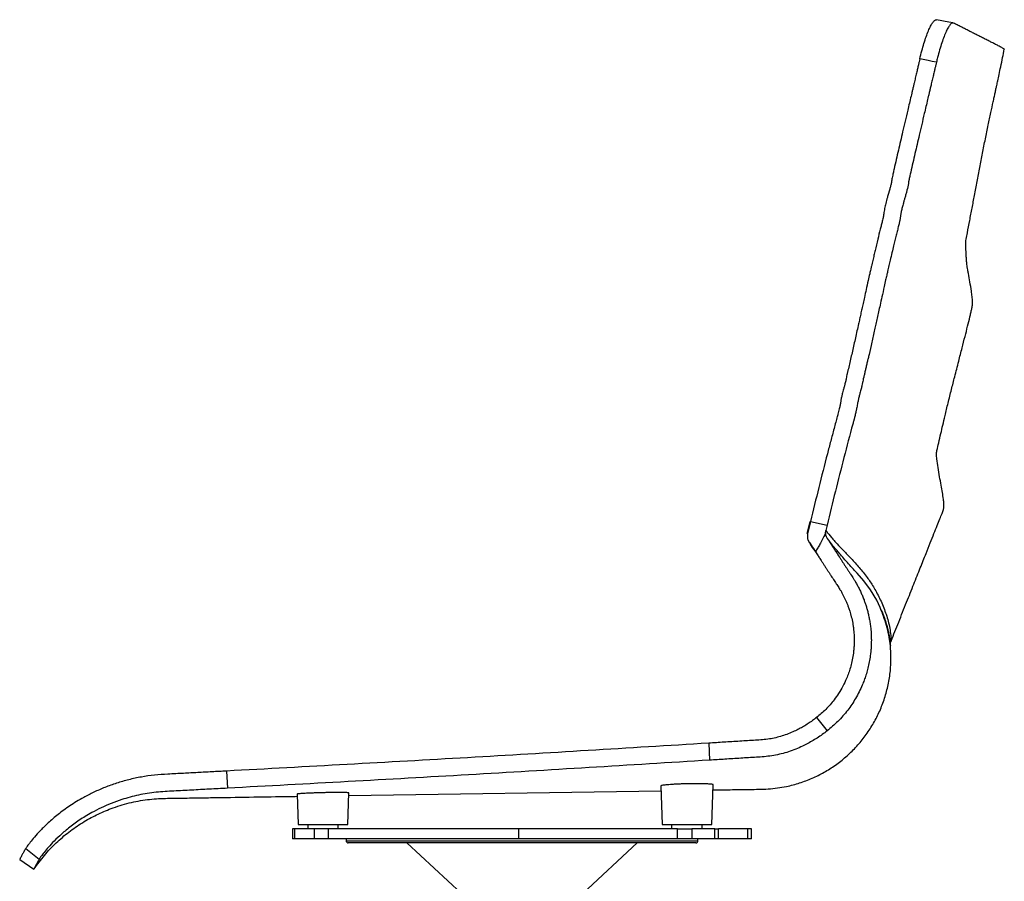
# Model space of a CAD drawing. Units: millimetres. Extents: x -1086 to 1645, y -1401 to 1979.
# Drawn here: x 922 to 1409, y 157 to 583 of the extents above; entities that cross this region are included whole.
import ezdxf

# ---------------------------------------------------------------- set-up
doc = ezdxf.new("R2010")
doc.units = ezdxf.units.MM

msp = doc.modelspace()

# ---------------------------------------------------------------- linework, layer by layer
at = {"color": 7, "linetype": 'Continuous', "lineweight": 25}
for p, q in [((1408.76, 568.48), (1408.61, 568.66)), ((1408.64, 568.66), (1408.74, 568.52)), ((1311.35, 329.15), (1312.71, 335.11)), ((1312.85, 335.09), (1311.48, 328.96)), ((1312.85, 335.09), (1321.09, 333.3)), ((1321.09, 333.3), (1320.5, 330.66)), ((1320.38, 329.33), (1320.5, 330.66)), ((1315.32, 320.24), (1315.13, 320.55)), ((1315.96, 238.25), (1321.18, 231.65)), ((1262.57, 225.57), (1263.03, 217.16)), ((1024.12, 211.78), (1024.55, 203.3)), ((1264.07, 185.3), (1264.76, 205.02)), ((1059.04, 200.43), (1059.57, 185.3)), ((1084.07, 185.3), (1084.62, 200.99)), ((1084.57, 199.69), (1238.99, 202.06)), ((1238.9, 204.45), (1239.57, 185.3)), ((1059.57, 185.3), (1084.07, 185.3)), ((1064.25, 185.3), (1064.25, 183.3)), ((1079.4, 183.3), (1079.4, 185.3)), ((1239.57, 185.3), (1264.07, 185.3)), ((1244.25, 185.3), (1244.25, 183.3)), ((1259.4, 183.3), (1259.4, 185.3)), ((1056.77, 183.3), (1056.77, 178.3)), ((1057.93, 183.3), (1056.77, 183.3)), ((1057.93, 178.3), (1057.93, 183.3)), ((1067.54, 183.3), (1057.93, 183.3)), ((1067.54, 178.3), (1067.54, 183.3)), ((1074.58, 183.3), (1067.54, 183.3)), ((1074.58, 178.3), (1074.58, 183.3)), ((1168.66, 183.3), (1074.58, 183.3)), ((1168.66, 178.3), (1168.66, 183.3)), ((1247.11, 183.3), (1168.66, 183.3)), ((1247.11, 178.3), (1247.11, 183.3)), ((1247.11, 183.3), (1254.16, 183.3)), ((1254.16, 183.3), (1254.16, 178.3)), ((1265.68, 183.3), (1254.16, 183.3)), ((1265.68, 178.3), (1265.68, 183.3)), ((1265.68, 183.3), (1267.47, 183.3)), ((1267.47, 178.3), (1267.47, 183.3)), ((1281.93, 183.3), (1267.47, 183.3)), ((1281.93, 178.3), (1281.93, 183.3)), ((1283.73, 183.3), (1281.93, 183.3)), ((1283.73, 178.3), (1283.73, 183.3)), ((1057.93, 178.3), (1056.77, 178.3)), ((1067.54, 178.3), (1057.93, 178.3)), ((1074.58, 178.3), (1067.54, 178.3)), ((1112.13, 178.3), (1074.58, 178.3)), ((1083.25, 178.3), (1083.25, 177.3)), ((1083.25, 177.3), (1170.25, 177.3)), ((1170.25, 176.3), (1084.25, 176.3)), ((1170.25, 178.3), (1112.13, 178.3)), ((1113.25, 176.3), (1140.25, 151.3)), ((1215.79, 178.3), (1170.25, 178.3)), ((1170.25, 177.3), (1257.25, 177.3)), ((1256.25, 176.3), (1170.25, 176.3)), ((1200.25, 151.3), (1227.25, 176.3)), ((1247.11, 178.3), (1215.79, 178.3)), ((1254.16, 178.3), (1247.11, 178.3)), ((1265.68, 178.3), (1254.16, 178.3)), ((1257.25, 177.3), (1257.25, 178.3)), ((1267.47, 178.3), (1265.68, 178.3)), ((1281.93, 178.3), (1267.47, 178.3)), ((1283.73, 178.3), (1281.93, 178.3)), ((924.84, 173.56), (931.51, 168.3)), ((921.82, 168.08), (928.85, 163.3))]:
    msp.add_line(p, q, dxfattribs=at)
at = {"color": 7, "linetype": 'Continuous', "lineweight": 25, "flags": 128}
for points in [[(1383.5, 581.52), (1381.36, 581.93), (1375.29, 583.1)], [(1375.19, 562.16), (1373.14, 562.56), (1371.09, 562.96), (1366.98, 563.77)], [(1347.92, 291.2), (1347.38, 292.6), (1345.64, 296.29), (1342.58, 301.38), (1339.33, 305.79), (1335.96, 309.64), (1335.96, 309.64), (1335.96, 309.64)]]:
    msp.add_lwpolyline(points, dxfattribs=at)
at = {"color": 7, "linetype": 'Continuous', "lineweight": 25}
for centre, start, end in [((1084.25, 177.3), 180, 270), ((1256.25, 177.3), 270, 0)]:
    msp.add_arc(centre, 1, start, end, dxfattribs=at)
for points, knots in [([(1366.98, 563.77), (1367.31, 565.1), (1367.96, 567.77), (1369.02, 571.47), (1370.12, 574.81), (1371.22, 577.7), (1372.3, 580.04), (1373.33, 581.78), (1374.27, 582.83), (1374.92, 583.18), (1375.22, 583.09), (1375.28, 583.08)], [0, 0, 0, 0, 0.121158, 0.242317, 0.363475, 0.484634, 0.60579, 0.726947, 0.848104, 0.969261, 1, 1, 1, 1]), ([(1383.49, 581.44), (1383.32, 581.47), (1382.89, 581.54), (1382.08, 580.86), (1381.1, 579.5), (1380.04, 577.49), (1378.95, 574.9), (1377.84, 571.8), (1376.76, 568.28), (1375.87, 565), (1375.37, 562.91), (1375.19, 562.16)], [0, 0, 0, 0, 0.084362, 0.205433, 0.326505, 0.447576, 0.568648, 0.689719, 0.81079, 0.931861, 1, 1, 1, 1]), ([(1408.61, 568.66), (1408.13, 568.97), (1407.16, 569.58), (1405.31, 570.5), (1403.52, 571.41), (1401.69, 572.34), (1399.85, 573.27), (1398.02, 574.2), (1396.24, 575.1), (1394.45, 576), (1392.66, 576.91), (1390.85, 577.83), (1389.09, 578.72), (1387.32, 579.62), (1385.53, 580.52), (1384.32, 581.14), (1383.72, 581.44)], [0, 0, 0, 0, 0.071596, 0.143172, 0.214749, 0.286325, 0.361068, 0.433701, 0.504223, 0.572632, 0.646093, 0.717813, 0.787792, 0.856033, 0.9285, 1, 1, 1, 1]), ([(1352.79, 276.07), (1354.04, 279.19), (1356.59, 285.59), (1360.34, 294.97), (1363.9, 303.9), (1367.11, 311.91), (1369.82, 318.7), (1372.07, 324.34), (1373.9, 328.93), (1375.49, 332.89), (1376.81, 336.21), (1377.88, 338.87), (1378.67, 340.89), (1378.93, 342.57), (1378.96, 344.24), (1378.61, 346.52), (1378.15, 349.53), (1377.49, 353.24), (1376.75, 357.36), (1376.01, 361.72), (1375.48, 365.38), (1375.12, 368.22), (1375.54, 370.88), (1376.41, 374.23), (1377.34, 378.45), (1378.39, 382.92), (1379.58, 387.95), (1381, 393.83), (1382.6, 400.24), (1384.35, 407.13), (1386.12, 413.98), (1387.83, 420.62), (1389.3, 426.37), (1390.6, 431.54), (1391.56, 435.43), (1392.23, 438.27), (1392.62, 440.1), (1393.05, 441.95), (1393.14, 444.07), (1392.83, 446.35), (1392.42, 449.59), (1391.77, 453.39), (1391.13, 456.9), (1390.7, 459.38), (1390.46, 460.89), (1390.25, 462.39), (1390.07, 464.34), (1389.92, 466.7), (1389.84, 469.21), (1389.6, 471.96), (1389.81, 474.85), (1390.73, 478.74), (1391.66, 483.9), (1392.85, 490.05), (1394.06, 496.48), (1395.32, 503.17), (1396.64, 510.12), (1397.99, 517.14), (1399.39, 524.15), (1400.77, 530.85), (1402.06, 536.95), (1403.05, 541.54), (1403.75, 544.8), (1404.22, 546.95), (1404.64, 548.89), (1405.07, 550.84), (1405.58, 553.21), (1406.23, 556.28), (1407.05, 560.15), (1407.91, 564.3), (1408.49, 567.18), (1408.76, 568.51)], [0, 0, 0, 0, 0.033202, 0.068125, 0.099814, 0.128267, 0.153485, 0.172029, 0.188325, 0.202373, 0.214173, 0.223725, 0.23071, 0.235501, 0.240453, 0.247189, 0.258307, 0.270769, 0.284908, 0.299946, 0.314353, 0.321638, 0.328051, 0.341102, 0.356653, 0.370819, 0.386682, 0.407757, 0.430611, 0.452001, 0.478083, 0.500689, 0.519871, 0.536895, 0.553234, 0.559981, 0.566754, 0.573166, 0.579332, 0.587385, 0.596061, 0.611618, 0.625619, 0.63154, 0.636487, 0.640767, 0.647398, 0.655368, 0.664755, 0.673092, 0.682692, 0.693323, 0.714003, 0.735027, 0.75619, 0.77942, 0.802808, 0.82638, 0.850178, 0.873467, 0.894072, 0.911857, 0.919895, 0.927197, 0.933767, 0.939658, 0.94727, 0.957954, 0.970843, 0.986468, 1, 1, 1, 1]), ([(1366.98, 563.77), (1366.87, 563.28), (1366.63, 562.28), (1366.25, 560.67), (1365.82, 558.83), (1365.31, 556.67), (1364.75, 554.3), (1364.23, 552.1), (1363.77, 550.13), (1363.37, 548.44), (1362.99, 546.83), (1362.2, 543.51), (1361.11, 538.89), (1359.73, 533.02), (1358.18, 526.41), (1356.37, 518.57), (1354.89, 512.11), (1354.03, 508.33), (1353.79, 507.29), (1353.54, 506.2), (1353.3, 505.06), (1353.13, 503.95), (1352.98, 503.02), (1352.82, 502.23), (1352.64, 501.42), (1352.37, 500.33), (1352.06, 499.17), (1351.78, 498.19), (1351.61, 497.63), (1351.45, 497.07), (1351.22, 496.29), (1350.74, 494.65), (1350.15, 492.49), (1349.55, 489.79), (1349.24, 487.96), (1349.09, 486.89), (1349.05, 486.57), (1349, 486.22), (1348.96, 485.84), (1348.88, 485.5), (1348.82, 485.22), (1348.78, 485.04), (1348.75, 484.87), (1348.63, 484.37), (1348.34, 483.27), (1347.91, 481.56), (1347.16, 478.59), (1346.13, 474.43), (1345.2, 470.54), (1344.58, 467.92), (1344.3, 466.71), (1344.01, 465.46), (1343.7, 464.13), (1343.38, 462.75), (1343.05, 461.3), (1342.65, 459.58), (1342.11, 457.19), (1341.36, 453.83), (1340.48, 449.93), (1339.65, 446.17), (1338.94, 442.97), (1338.33, 440.2), (1337.75, 437.62), (1337.21, 435.17), (1336.34, 431.27), (1335.17, 426), (1333.67, 419.38), (1332.44, 414.05), (1331.64, 410.64), (1331.28, 409.12), (1331.14, 408.55), (1330.97, 407.85), (1330.78, 407.01), (1330.59, 405.95), (1330.41, 405.01), (1330.2, 404.1), (1329.91, 402.97), (1329.54, 401.61), (1329.14, 400.12), (1328.73, 398.55), (1328.34, 396.94), (1327.98, 395.21), (1327.69, 393.46), (1327.42, 392.01), (1327.11, 390.68), (1326.82, 389.49), (1326.57, 388.5), (1326.42, 387.94), (1326.38, 387.78), (1326.36, 387.71), (1326.33, 387.61), (1326.26, 387.38), (1325.95, 386.22), (1325.37, 384.08), (1324.56, 381.08), (1323.73, 377.97), (1322.91, 374.87), (1322.09, 371.76), (1318.63, 358.53), (1315.62, 346.29), (1312.85, 335.09)], [0, 0, 0, 0, 0.006393, 0.013118, 0.021103, 0.03053, 0.041379, 0.052138, 0.059432, 0.067262, 0.074215, 0.080539, 0.110806, 0.134758, 0.157583, 0.197383, 0.237371, 0.242104, 0.246845, 0.251023, 0.256343, 0.261638, 0.265126, 0.268521, 0.27204, 0.275754, 0.282987, 0.287464, 0.288818, 0.290457, 0.294856, 0.299298, 0.312175, 0.323439, 0.334352, 0.335711, 0.337069, 0.338425, 0.340179, 0.341991, 0.343201, 0.343826, 0.344387, 0.345399, 0.350487, 0.359012, 0.367811, 0.389599, 0.413708, 0.418765, 0.423999, 0.429488, 0.43526, 0.441309, 0.447635, 0.454247, 0.463794, 0.478834, 0.498183, 0.514852, 0.527973, 0.539888, 0.551107, 0.561689, 0.57188, 0.602087, 0.630562, 0.658478, 0.671929, 0.675253, 0.678451, 0.679449, 0.684375, 0.689412, 0.692989, 0.696809, 0.701383, 0.70792, 0.714914, 0.721058, 0.728577, 0.735994, 0.74348, 0.750958, 0.75504, 0.760956, 0.766641, 0.768127, 0.768446, 0.768774, 0.769108, 0.769703, 0.771922, 0.784368, 0.79802, 0.811685, 0.825365, 0.839059, 0.852767, 1, 1, 1, 1]), ([(1375.19, 562.16), (1375.08, 561.67), (1374.84, 560.67), (1374.46, 559.06), (1374.03, 557.22), (1373.52, 555.07), (1372.96, 552.7), (1372.44, 550.49), (1371.97, 548.5), (1371.57, 546.8), (1371.19, 545.19), (1370.4, 541.86), (1369.31, 537.25), (1367.93, 531.37), (1366.39, 524.77), (1364.58, 516.95), (1363.1, 510.51), (1362.24, 506.74), (1362, 505.7), (1361.82, 504.88), (1361.69, 504.28), (1361.51, 503.46), (1361.24, 501.64), (1360.78, 499.45), (1360.19, 497.19), (1359.73, 495.56), (1359.25, 493.95), (1358.86, 492.59), (1358.52, 491.37), (1358.25, 490.31), (1358.02, 489.32), (1357.84, 488.5), (1357.71, 487.83), (1357.62, 487.31), (1357.53, 486.8), (1357.45, 486.28), (1357.37, 485.73), (1357.31, 485.27), (1357.24, 484.74), (1357.17, 484.33), (1357.09, 483.93), (1357.04, 483.68), (1356.98, 483.41), (1356.81, 482.61), (1356.43, 481.14), (1355.87, 478.96), (1355.27, 476.55), (1354.65, 474.03), (1353.95, 471.17), (1353.17, 467.89), (1352.5, 465.06), (1352.01, 462.93), (1351.69, 461.58), (1351.37, 460.16), (1351.01, 458.58), (1350.58, 456.69), (1350.02, 454.23), (1349.21, 450.64), (1348.29, 446.51), (1347.36, 442.33), (1346.59, 438.84), (1345.9, 435.72), (1345.25, 432.77), (1344.36, 428.78), (1343.24, 423.78), (1342.17, 419.06), (1341.41, 415.77), (1340.96, 413.82), (1340.52, 411.9), (1340.08, 410.02), (1339.65, 408.21), (1339.37, 406.98), (1339.21, 406.33), (1339, 405.44), (1338.76, 404.11), (1338.36, 402.29), (1337.93, 400.55), (1337.42, 398.71), (1336.92, 396.82), (1336.5, 395.06), (1336.09, 393.09), (1335.84, 391.46), (1335.57, 390.2), (1335.4, 389.42), (1335.19, 388.51), (1334.95, 387.52), (1334.71, 386.59), (1334.56, 386), (1334.48, 385.69), (1334.41, 385.44), (1334.19, 384.62), (1332.49, 378.37), (1327.94, 361.15), (1323.83, 344.46), (1321.09, 333.3)], [0, 0, 0, 0, 0.006402, 0.01312, 0.02108, 0.030483, 0.041308, 0.052136, 0.059521, 0.067391, 0.074352, 0.08068, 0.110933, 0.134854, 0.15764, 0.197358, 0.23726, 0.241981, 0.24671, 0.250808, 0.252704, 0.25449, 0.261552, 0.276155, 0.282995, 0.291323, 0.297833, 0.304309, 0.309441, 0.313981, 0.318272, 0.322404, 0.324668, 0.326912, 0.329146, 0.331378, 0.333613, 0.336135, 0.337323, 0.340473, 0.341464, 0.342438, 0.343731, 0.345028, 0.352891, 0.363083, 0.373669, 0.384652, 0.39616, 0.411241, 0.42759, 0.43323, 0.439148, 0.445343, 0.451816, 0.459798, 0.470093, 0.48399, 0.506716, 0.524059, 0.538637, 0.552203, 0.564898, 0.577109, 0.604339, 0.630264, 0.638897, 0.647393, 0.655753, 0.663987, 0.67213, 0.679466, 0.680008, 0.68069, 0.691153, 0.697167, 0.704533, 0.713965, 0.721549, 0.729442, 0.737039, 0.747242, 0.750424, 0.753514, 0.757409, 0.762289, 0.766586, 0.769657, 0.770032, 0.770706, 0.772942, 0.780793, 0.853349, 1, 1, 1, 1]), ([(1311.48, 328.96), (1311.4, 328.29), (1311.27, 327.07), (1311.75, 325.79), (1312.1, 325.23), (1312.15, 325.14)], [0, 0, 0, 0, 0.498118, 0.922769, 1, 1, 1, 1]), ([(1320.38, 329.33), (1320.26, 329.09), (1319.55, 327.56), (1318.45, 325.43), (1317.23, 323.28), (1316.31, 321.74), (1315.73, 320.82), (1315.35, 320.21)], [0, 0, 0, 0, 0.077416, 0.485202, 0.689033, 0.790941, 1, 1, 1, 1]), ([(1321.19, 326.82), (1320.92, 327.33), (1320.5, 328.13), (1320.41, 329.02), (1320.38, 329.33)], [0, 0, 0, 0, 0.6417102, 1, 1, 1, 1]), ([(1320.5, 330.66), (1321.44, 329.45), (1322.85, 327.63), (1324.58, 325.71), (1326.32, 323.81), (1329.16, 320.83), (1332.95, 316.92), (1337.05, 312.41), (1340.69, 307.96), (1344.02, 303.01), (1347.14, 297.32), (1349.87, 290.93), (1351.91, 284.28), (1352.65, 278.92), (1352.76, 276.34), (1352.78, 275.99), (1352.78, 276.07), (1352.77, 276.08)], [0, 0, 0, 0, 0.1196353, 0.1794738, 0.2392963, 0.3301392, 0.4210546, 0.5120355, 0.6029676, 0.6773384, 0.75188, 0.8264939, 0.901022, 0.9753815, 0.9863076, 0.9976112, 1, 1, 1, 1]), ([(1321.19, 326.82), (1321.68, 326.06), (1322.56, 324.71), (1323.7, 322.95), (1324.72, 321.38), (1325.85, 319.64), (1326.97, 317.9), (1328, 316.32), (1328.81, 315.08), (1329.61, 313.85), (1330.41, 312.63), (1331.2, 311.43), (1331.98, 310.23), (1332.97, 308.72), (1333.99, 307.18), (1335.06, 305.44), (1335.98, 303.82), (1336.93, 302.03), (1337.81, 300.2), (1338.63, 298.32), (1339.35, 296.49), (1339.99, 294.71), (1340.55, 292.97), (1341.09, 291.1), (1341.58, 289.1), (1342.03, 286.98), (1342.41, 284.74), (1342.6, 283.19), (1342.72, 282.12), (1342.8, 281.34), (1342.89, 280.12), (1342.97, 278.65), (1343.01, 277.05), (1343, 275.19), (1342.93, 273.23), (1342.79, 271.33), (1342.61, 269.63), (1342.32, 267.52), (1341.87, 264.98), (1341.18, 262.02), (1340.38, 259.27), (1339.49, 256.71), (1338.38, 253.91), (1336.99, 250.89), (1335.24, 247.68), (1333.35, 244.69), (1330.57, 240.82), (1326.67, 236.28), (1322.99, 233.17), (1321.18, 231.65)], [0, 0, 0, 0, 0.025325, 0.04488, 0.058699, 0.077584, 0.102649, 0.116542, 0.130312, 0.143959, 0.157485, 0.170888, 0.184165, 0.197314, 0.221472, 0.235543, 0.254532, 0.273408, 0.292049, 0.311179, 0.330802, 0.346844, 0.363913, 0.382008, 0.401132, 0.421281, 0.442453, 0.464668, 0.464685, 0.472727, 0.486499, 0.498863, 0.51377, 0.531217, 0.550794, 0.568513, 0.584375, 0.598383, 0.62813, 0.656351, 0.683045, 0.708215, 0.731863, 0.767045, 0.801072, 0.833945, 0.865668, 0.934152, 1, 1, 1, 1]), ([(1335.96, 309.64), (1335.96, 309.64), (1334.33, 311.39), (1331.92, 314.02), (1328.79, 317.6), (1326.77, 319.95), (1325.33, 321.59), (1323.57, 323.65), (1322.14, 325.55), (1321.19, 326.82)], [0, 0, 0, 0, 0.000001, 0.244353, 0.366635, 0.488855, 0.616634, 0.744448, 1, 1, 1, 1]), ([(1315.13, 320.55), (1315.09, 320.61), (1314.36, 321.73), (1313.33, 323.32), (1312.34, 324.86), (1312.03, 325.33)], [0, 0, 0, 0, 0.035479, 0.701671, 1, 1, 1, 1]), ([(1312.15, 325.14), (1312.54, 324.55), (1313.6, 322.91), (1314.67, 321.26), (1315.35, 320.21)], [0, 0, 0, 0, 0.3621503, 1, 1, 1, 1]), ([(1315.35, 320.21), (1315.58, 319.84), (1316.03, 319.16), (1316.63, 318.22), (1317.14, 317.45), (1317.62, 316.7), (1318.22, 315.78), (1318.96, 314.64), (1319.79, 313.36), (1320.59, 312.13), (1321.35, 310.96), (1322.09, 309.84), (1322.81, 308.73), (1323.53, 307.63), (1324.25, 306.53), (1324.96, 305.45), (1325.83, 304.11), (1326.68, 302.84), (1327.53, 301.47), (1328.23, 300.28), (1328.95, 298.95), (1329.64, 297.61), (1330.28, 296.24), (1330.88, 294.83), (1331.94, 292.14), (1332.97, 288.85), (1333.7, 285.43), (1334.01, 283.52), (1334.14, 282.52), (1334.21, 282), (1334.23, 281.74), (1334.25, 281.61), (1334.26, 281.54), (1334.26, 281.51), (1334.26, 281.49), (1334.26, 281.48), (1334.26, 281.48), (1334.29, 281.24), (1334.36, 280.49), (1334.48, 278.99), (1334.55, 276.91), (1334.52, 274.67), (1334.4, 272.59), (1334.23, 270.86), (1333.94, 268.67), (1333.46, 266.02), (1332.67, 262.96), (1331.77, 260.16), (1330.56, 257.07), (1328.98, 253.73), (1326.91, 250.2), (1324.17, 246.32), (1320.64, 242.2), (1317.5, 239.55), (1315.96, 238.25)], [0, 0, 0, 0, 0.0142036, 0.0262739, 0.0362174, 0.0440414, 0.0551684, 0.0717805, 0.0882517, 0.1045848, 0.1191358, 0.1335794, 0.1479117, 0.1621228, 0.1762046, 0.1901566, 0.2039771, 0.2280808, 0.2397304, 0.2560464, 0.2728367, 0.2887247, 0.3049647, 0.3215788, 0.338573, 0.3985202, 0.4331569, 0.4516351, 0.4611647, 0.4660018, 0.4684384, 0.4696612, 0.4702737, 0.4705803, 0.470762, 0.4708422, 0.4708704, 0.470887, 0.4788323, 0.4952543, 0.5193733, 0.5465107, 0.5678252, 0.5866428, 0.6029665, 0.6394558, 0.6735931, 0.7053841, 0.73483, 0.7809239, 0.8250084, 0.867086, 0.9348271, 1, 1, 1, 1]), ([(1347.92, 291.52), (1348.28, 290.66), (1349, 288.92), (1349.96, 286.1), (1350.8, 283.18), (1351.48, 280.27), (1351.92, 277.8), (1352.17, 276.03), (1352.24, 275.45), (1352.27, 275.28)], [0, 0, 0, 0, 0.193016, 0.389217, 0.572566, 0.739347, 0.89286, 0.967616, 1, 1, 1, 1]), ([(1352.44, 273.78), (1352.44, 273.76), (1352.45, 273.68), (1352.41, 274.01), (1352.24, 275.66), (1351.68, 279.08), (1350.53, 283.63), (1349.24, 287.86), (1348.3, 290.24), (1347.92, 291.2)], [0, 0, 0, 0, 0.015682, 0.074871, 0.135613, 0.370478, 0.605761, 0.841226, 1, 1, 1, 1]), ([(1264.67, 202.45), (1267.52, 202.49), (1273.56, 202.58), (1282.68, 202.76), (1292, 202.74), (1300.31, 203.88), (1307.56, 205.79), (1313.78, 208.15), (1319.69, 211.1), (1325.28, 214.63), (1330.51, 218.74), (1335.3, 223.37), (1339.61, 228.48), (1343.36, 234.01), (1346.54, 239.9), (1349.12, 246.15), (1351.07, 252.75), (1352.32, 259.65), (1352.87, 266.71), (1352.57, 271.43), (1352.42, 273.78)], [0, 0, 0, 0, 0.065306, 0.138232, 0.20885, 0.278239, 0.329574, 0.380152, 0.430207, 0.480581, 0.531231, 0.582063, 0.632985, 0.683897, 0.734693, 0.78595, 0.838382, 0.891883, 0.946331, 1, 1, 1, 1]), ([(1352.43, 274.12), (1352.42, 274.17), (1352.42, 274.48), (1352.48, 275.16), (1352.68, 275.74), (1352.79, 276.07)], [0, 0, 0, 0, 0.074397, 0.477585, 1, 1, 1, 1]), ([(1315.96, 238.25), (1315.27, 237.72), (1313.89, 236.67), (1311.74, 235.21), (1309.54, 233.84), (1307.26, 232.58), (1304.73, 231.34), (1301.93, 230.16), (1298.89, 229.1), (1295.78, 228.25), (1291.41, 227.36), (1285.41, 226.99), (1277.92, 226.53), (1270.22, 226.05), (1265.09, 225.73), (1262.57, 225.57)], [0, 0, 0, 0, 0.046171, 0.092238, 0.138379, 0.184799, 0.232328, 0.290872, 0.349063, 0.407051, 0.465106, 0.588996, 0.726001, 0.865134, 1, 1, 1, 1]), ([(1321.18, 231.65), (1320.37, 231.03), (1318.76, 229.8), (1316.24, 228.09), (1313.66, 226.5), (1310.98, 225.03), (1308.01, 223.59), (1304.73, 222.22), (1301.16, 220.99), (1297.52, 220.01), (1292.54, 219.01), (1286.12, 218.6), (1278.39, 218.12), (1270.69, 217.64), (1265.56, 217.32), (1263.03, 217.16)], [0, 0, 0, 0, 0.049604, 0.099056, 0.14851, 0.198189, 0.248982, 0.311475, 0.373606, 0.4356, 0.497759, 0.623166, 0.748778, 0.876343, 1, 1, 1, 1]), ([(1262.57, 225.57), (1222.84, 223.13), (1143.38, 218.25), (1063.87, 213.94), (1024.12, 211.78)], [0, 0, 0, 0, 0.500007, 1, 1, 1, 1]), ([(1024.12, 211.78), (1021.69, 211.65), (1016.94, 211.4), (1009.87, 211.02), (1002.61, 210.63), (995.46, 210.26), (988.46, 209.84), (982, 208.9), (975.74, 207.57), (969.7, 205.83), (963.93, 203.75), (958.49, 201.38), (952.59, 198.35), (946.52, 194.62), (940.68, 190.32), (935.84, 186.16), (931.99, 182.36), (929.04, 179.09), (926.91, 176.47), (925.45, 174.52), (925.04, 173.88), (924.84, 173.56)], [0, 0, 0, 0, 0.049172, 0.096442, 0.143552, 0.196619, 0.241671, 0.285599, 0.329544, 0.373334, 0.416895, 0.460315, 0.503573, 0.567554, 0.631179, 0.694035, 0.756084, 0.817778, 0.878581, 0.939298, 1, 1, 1, 1]), ([(1264.72, 205.02), (1264.73, 205.04), (1264.77, 205.09), (1264.46, 205.19), (1263.79, 205.29), (1262.76, 205.39), (1261.42, 205.46), (1259.81, 205.51), (1257.98, 205.54), (1255.97, 205.55), (1253.85, 205.53), (1251.67, 205.49), (1249.5, 205.42), (1247.39, 205.34), (1245.41, 205.23), (1243.61, 205.12), (1242.04, 204.99), (1240.74, 204.86), (1239.77, 204.73), (1239.05, 204.59), (1238.96, 204.5), (1238.9, 204.45)], [0, 0, 0, 0, 0.0211404, 0.0749101, 0.1286563, 0.1824018, 0.2360599, 0.2897174, 0.343259, 0.3968003, 0.45026, 0.50372, 0.5571829, 0.6106463, 0.6641979, 0.71775, 0.7714244, 0.8250991, 0.8788635, 0.9326278, 1, 1, 1, 1]), ([(1024.55, 203.3), (1021.54, 203.14), (1015.66, 202.82), (1006.84, 202.36), (998.1, 201.87), (989.25, 201.46), (980.55, 200.04), (973.12, 198.04), (966.99, 195.82), (962.04, 193.65), (956.66, 190.88), (951.13, 187.47), (945.83, 183.55), (941.45, 179.76), (937.97, 176.31), (935.3, 173.33), (933.37, 170.95), (932.06, 169.18), (931.69, 168.59), (931.51, 168.3)], [0, 0, 0, 0, 0.0635796, 0.1240637, 0.1860936, 0.2480873, 0.3104367, 0.373201, 0.4148797, 0.4566382, 0.4984796, 0.5608764, 0.6236078, 0.6862818, 0.748858, 0.8117241, 0.8742025, 0.9369806, 1, 1, 1, 1]), ([(1084.58, 200.99), (1084.59, 201), (1084.63, 201.03), (1084.32, 201.07), (1083.66, 201.12), (1082.65, 201.16), (1081.33, 201.18), (1079.74, 201.18), (1077.93, 201.18), (1075.95, 201.16), (1073.85, 201.12), (1071.69, 201.07), (1069.54, 201.01), (1067.45, 200.95), (1065.48, 200.87), (1063.7, 200.8), (1062.15, 200.72), (1060.86, 200.64), (1059.9, 200.57), (1059.19, 200.49), (1059.1, 200.45), (1059.04, 200.43)], [0, 0, 0, 0, 0.020664, 0.074372, 0.128054, 0.181735, 0.235375, 0.289016, 0.342622, 0.396228, 0.449828, 0.503428, 0.557055, 0.610682, 0.664355, 0.718028, 0.771739, 0.82545, 0.879173, 0.932895, 1, 1, 1, 1]), ([(928.85, 163.3), (930.53, 165.61), (933.87, 170.2), (939.72, 176.31), (946.01, 181.71), (952.71, 186.35), (959.7, 190.22), (967.43, 193.55), (975.85, 196.15), (984.89, 197.85), (993.82, 198.38), (1002.51, 198.41), (1010.96, 198.56), (1022.65, 198.73), (1037.24, 198.96), (1050.51, 199.17), (1057.65, 199.27), (1059.08, 199.3)], [0, 0, 0, 0, 0.060464, 0.119882, 0.17824, 0.235532, 0.291746, 0.346875, 0.413136, 0.477736, 0.540672, 0.601929, 0.66146, 0.719295, 0.849052, 0.969815, 1, 1, 1, 1]), ([(924.84, 173.56), (924.5, 172.99), (923.82, 171.84), (923.08, 170.48), (922.5, 169.41), (922.11, 168.65), (921.87, 168.17), (921.84, 168.11), (921.82, 168.08)], [0, 0, 0, 0, 0.165924, 0.332855, 0.500067, 0.666361, 0.833236, 1, 1, 1, 1]), ([(931.51, 168.3), (931.21, 167.77), (930.61, 166.72), (929.95, 165.48), (929.36, 164.34), (928.93, 163.48), (928.87, 163.36), (928.85, 163.3)], [0, 0, 0, 0, 0.165864, 0.332768, 0.499978, 0.749969, 1, 1, 1, 1])]:
    msp.add_open_spline(points, degree=3, knots=knots, dxfattribs=at)
msp.add_open_spline([(1263.03, 217.16), (1223.3, 214.7), (1143.84, 209.79), (1064.31, 205.46), (1024.55, 203.3)], degree=3, dxfattribs=at)

doc.saveas('drawing.dxf')
